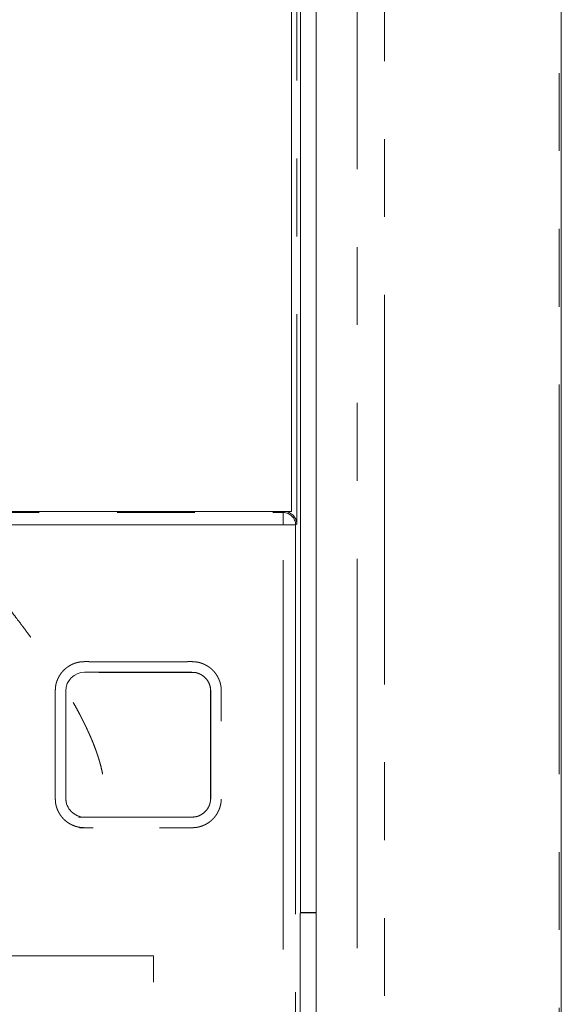
# Model space of a CAD drawing. Units: millimetres. Extents: x 22 to 424, y 101 to 386.
# Drawn here: x 243 to 252, y 157 to 173 of the extents above; entities that cross this region are included whole.
import ezdxf

# ---------------------------------------------------------------- set-up
doc = ezdxf.new("R2010")
doc.units = ezdxf.units.MM
doc.linetypes.add('PHANTOM', pattern=[12.699999999999998, 6.35, -1.27, 1.27, -1.27, 1.27, -1.27])

msp = doc.modelspace()

# ---------------------------------------------------------------- linework, layer by layer
at = {"color": 7, "linetype": 'Continuous', "lineweight": 15}
for p, q in [((248.0361899631, 106.6025145683), (248.0361899631, 206.3235188234)), ((247.63618878, 164.5429725159), (247.63618878, 205.2629733789)), ((252.0361887561, 203.4629950631), (252.0361887561, 109.4630187709)), ((247.7805884825, 195.415771972), (247.7805884825, 158.0053339112)), ((211.6361903297, 164.5429725159), (247.63618878, 164.5429725159)), ((246.0124893384, 161.9241195131), (244.2598892646, 161.9241195131)), ((243.9550897377, 161.6193199862), (243.9550897377, 159.8667199123)), ((246.3172888654, 159.8667199123), (246.3172888654, 161.6193199862)), ((244.2598892646, 159.5619166601), (246.0124893384, 159.5619166601)), ((247.7770941602, 157.9983564425), (247.7805884825, 158.0053339112)), ((248.0361899631, 157.9994591284), (247.7770941602, 157.9983564425)), ((247.7770941602, 157.9983564425), (247.7770941602, 154.2342709709)), ((247.7805884825, 158.0053339112), (248.0361899631, 158.006421696))]:
    msp.add_line(p, q, dxfattribs=at)
at = {"color": 8, "linetype": 'PHANTOM', "lineweight": 0}
for p, q in [((249.1547325896, 206.1769510019), (249.1547325896, 106.7490861151)), ((247.7213619547, 205.8595711697), (247.7213619547, 164.3464336503)), ((252.0030355351, 109.4630187709), (252.0030355351, 203.4629950631)), ((211.7701871591, 164.5271996367), (247.5021919506, 164.5271996367)), ((247.5021919506, 164.5271996367), (247.5179629671, 164.5429725159)), ((247.5021919506, 164.3272335041), (247.5021919506, 164.5271996367)), ((247.5021919506, 164.3272335041), (211.7701871591, 164.3272335041)), ((247.5021919506, 106.6025145683), (247.5021919506, 164.3272335041)), ((247.7021618085, 164.3272335041), (247.5021919506, 164.3272335041)), ((247.7213619547, 164.3464336503), (247.7021618085, 164.3272335041)), ((247.7021618085, 164.3272335041), (247.7021618085, 106.6025145683)), ((245.3861898082, 157.3030198324), (237.9311900856, 157.3030198324)), ((245.3861898082, 146.7130178917), (245.3861898082, 157.3030198324))]:
    msp.add_line(p, q, dxfattribs=at)
msp.add_arc((247.5021239682, 164.3271617951), 0.2000378532221928, 0.0205392368, 89.9805281511, dxfattribs=at)
at = {"color": 7, "linetype": 'Continuous', "lineweight": 15}
for centre, radius, start, end in [((244.2598895548, 161.6193183089), 0.3047999999824924, 90, 180), ((246.0124895548, 161.6193183089), 0.3048000000000002, 0, 90.0000000014), ((244.2598895548, 159.8667183089), 0.3048000000163995, 180, 270.0000000008), ((246.0124895548, 159.8667183089), 0.3048000000164279, 270, 5.6e-09)]:
    msp.add_arc(centre, radius, start, end, dxfattribs=at)
msp.add_ellipse((247.5213928128, 164.3464331579), major_axis=(0.1854310653702669, -0.07680806216166047), ratio=0.9756194433, start_param=0.4015018745824684, end_param=1.954844908857493, dxfattribs=at)
at = {"color": 8, "linetype": 'PHANTOM', "lineweight": 0}
for points, knots in [([(248.7047153482508, 106.625860037801), (248.7073230124187, 106.8854283415632), (248.705336632963, 107.144997048867), (248.705336632963, 107.6641341145068), (248.705336632963, 108.4428397129665), (248.705336632963, 110.2598194427057), (248.705336632963, 113.8937789021842), (248.705336632963, 121.1616978211411), (248.705336632963, 135.697535659055), (248.705336632963, 156.4630182846463), (248.705336632963, 177.2285009102375), (248.705336632963, 191.7643387481515), (248.705336632963, 199.0322576671083), (248.705336632963, 202.6662171265868), (248.705336632963, 204.483196856326), (248.705336632963, 205.2619024547858), (248.705336632963, 205.7810395204255), (248.7073230144663, 206.0406080724713), (248.7047153482508, 206.300176580052)], [0, 0, 0, 0, 0.0078125, 0.0078125, 0.015625, 0.03125, 0.0625, 0.1250000000000001, 0.2500000000000001, 0.5000000000000002, 0.7500000000000003, 0.8750000000000004, 0.9375000000000004, 0.9687500000000004, 0.9843750000000002, 0.9921875000000001, 0.9921875000000001, 1, 1, 1, 1]), ([(244.1631719924234, 159.5634595731142), (244.6282598053062, 159.5634595731143), (245.1863651807655, 159.5634595731142), (245.7677249468691, 159.5634595731142), (245.9770144626663, 159.5634595731143), (246.0235232439545, 159.5634595731143), (246.0467805885792, 159.5633891076031), (246.1158135978804, 159.575307429145), (246.1589524916322, 159.5961892944219), (246.234354105917, 159.652175179131), (246.2638358688251, 159.689330049601), (246.3059426433173, 159.7730816319828), (246.3157482906548, 159.8193051181726), (246.3157482906548, 160.2410917066274), (246.3157482906548, 160.8034738245671), (246.3157482906548, 161.365855942507), (246.3157482906548, 161.6001818249819), (246.319444935139, 161.6477040942139), (246.2975860753354, 161.737603632409), (246.2750922913907, 161.7799441135137), (246.2150467086827, 161.8524152621837), (246.1758506415196, 161.8798069437524), (246.1120341295163, 161.9080976872338), (246.0893262230087, 161.9152797799526), (246.0437674698304, 161.9227030991027), (246.0205601257335, 161.9225770447387), (245.626262081068, 161.9225770447387), (245.0696060180106, 161.9225770447388), (244.5129499549534, 161.9225770447387), (244.2810099286795, 161.9225770447387), (244.2340296634965, 161.9263295434637), (244.144527580815, 161.9056509457893), (244.1023161914073, 161.8836358656825), (244.0296240659665, 161.8249718619692), (244.0018436605384, 161.7864579281011), (243.9728306929222, 161.7234821909767), (243.9652794414865, 161.7011054671313), (243.9569612828347, 161.6560506109542), (243.9566308190304, 161.63301128793), (243.9566308190304, 161.2405753434605), (243.9566308190304, 160.6865481277389), (243.9566308190304, 160.1325209120172), (243.9566308190304, 159.9016762387998), (243.9527314310249, 159.8550406029476), (243.9682028891533, 159.7645598107312), (243.9887726534332, 159.7214218417805), (244.071872566734, 159.6083965781118), (244.1631719924234, 159.5634595731142), (244.6282598053062, 159.5634595731143)], [-0.0312499999999991, -0.0312499999999991, 0, 0, 0.1250000000000084, 0.1875000000000128, 0.1953125000000134, 0.1953125000000134, 0.2031250000000139, 0.2031250000000139, 0.2187500000000154, 0.2187500000000154, 0.2343750000000169, 0.2343750000000169, 0.2500000000000184, 0.2500000000000184, 0.3750000000000236, 0.437500000000025, 0.437500000000025, 0.4531250000000243, 0.4531250000000243, 0.4687500000000234, 0.4687500000000234, 0.4843750000000226, 0.4843750000000226, 0.4921875000000218, 0.4921875000000218, 0.5000000000000209, 0.5000000000000209, 0.6250000000000151, 0.6875000000000125, 0.6875000000000125, 0.7031250000000119, 0.7031250000000119, 0.7187500000000113, 0.7187500000000113, 0.7343750000000107, 0.7343750000000107, 0.7421875000000103, 0.7421875000000103, 0.7500000000000099, 0.7500000000000099, 0.8750000000000048, 0.9375000000000021, 0.9375000000000021, 0.9531250000000016, 0.9531250000000016, 0.9687500000000009, 0.9687500000000009, 1, 1, 1.125000000000008, 1.187500000000013]), ([(244.2818692866972, 159.3898109446893), (244.153470628211, 159.3898109446893), (244.0527979915606, 159.4246393997038), (243.8892869702734, 159.5464826964203), (243.8294459197457, 159.6349228466759), (243.7862430213383, 159.782018013001), (243.7829821906055, 159.8325604752408), (243.7829821906055, 159.9345323181003), (243.7829821906055, 159.9855192066577), (243.7829821906055, 160.138476970947), (243.7829821906055, 160.6483361852445), (243.7829821906055, 161.1581953995419), (243.7829821906055, 161.6170686924096), (243.7819282082329, 161.6682233514384), (243.8021534139004, 161.7669572344118), (243.8213148100142, 161.8151442702434), (243.8714906882319, 161.9025283649377), (243.9035137236556, 161.9431086998334), (243.9802159711199, 162.0105777957802), (244.0233884089887, 162.0374908554479), (244.1163565319832, 162.0783593066469), (244.1659306242819, 162.0911492309548), (244.2666121852981, 162.0985723321174), (244.3179695346534, 162.0962256731636), (244.470860273106, 162.0962256731636), (244.9804960679478, 162.0962256731636), (245.4901318627896, 162.0962256731636), (245.9488040781473, 162.0962256731636), (245.9997869582514, 162.0984679421422), (246.1016572667849, 162.0918632855773), (246.1537897950356, 162.0789661009116), (246.2493794427641, 162.0373641514081), (246.2939359239327, 162.0095742060827), (246.3723860705001, 161.9394373423424), (246.4048070801532, 161.8972201470617), (246.455341340314, 161.8061726049322), (246.4741022677881, 161.7561013807799), (246.4916877748958, 161.6539872719145), (246.4893969190797, 161.6009179665917), (246.4893969190797, 161.4430005327978), (246.4893969190797, 160.9166090868183), (246.4893969190797, 160.3902176408387), (246.4893969190797, 159.9164653394573), (246.4922710110969, 159.8636321055418), (246.4815409886417, 159.7590784217944), (246.4660188918682, 159.7065001758086), (246.4177394567372, 159.6078070394155), (246.386603165796, 159.5631082199736), (246.3079300039469, 159.4863154346415), (246.261689919896, 159.4555414160751), (246.1632032199448, 159.4096792864641), (246.1093334195807, 159.3949979379136), (246.0011277159122, 159.3872260655654), (245.9463291796942, 159.3898109446894), (245.7827672805302, 159.3898109446893), (245.4556434822023, 159.3898109446893), (245.0194784177651, 159.3898109446893), (244.6378339863826, 159.3898109446893), (244.4470117706913, 159.3898109446893), (244.3652308211093, 159.3898109446893), (244.3107101880546, 159.3898109446893), (244.2818692866972, 159.3898109446893), (244.153470628211, 159.3898109446893)], [-0.0078125000000001, -0.0078125000000001, 0, 0, 0.0312500000000002, 0.0312500000000002, 0.0625000000000004, 0.0625000000000004, 0.0781250000000004, 0.0781250000000004, 0.0937500000000005, 0.0937500000000005, 0.1250000000000005, 0.2499999999999986, 0.2499999999999986, 0.2656249999999987, 0.2656249999999987, 0.2812499999999987, 0.2812499999999987, 0.2968749999999987, 0.2968749999999987, 0.3124999999999988, 0.3124999999999988, 0.3281249999999988, 0.3281249999999988, 0.3437499999999989, 0.3437499999999989, 0.3749999999999984, 0.499999999999996, 0.499999999999996, 0.5156249999999954, 0.5156249999999954, 0.5312499999999949, 0.5312499999999949, 0.5468749999999943, 0.5468749999999943, 0.5624999999999938, 0.5624999999999938, 0.5781249999999932, 0.5781249999999932, 0.5937499999999926, 0.5937499999999926, 0.6249999999999915, 0.749999999999991, 0.749999999999991, 0.7656249999999915, 0.7656249999999915, 0.7812499999999919, 0.7812499999999919, 0.7968749999999923, 0.7968749999999923, 0.8124999999999928, 0.8124999999999928, 0.8281249999999932, 0.8281249999999932, 0.8437499999999937, 0.8437499999999937, 0.8749999999999946, 0.9374999999999973, 0.968749999999999, 0.9843749999999996, 0.9921874999999999, 0.9921874999999999, 1, 1, 1.03125, 1.03125])]:
    msp.add_open_spline(points, degree=3, knots=knots, dxfattribs=at)

doc.saveas('drawing.dxf')
